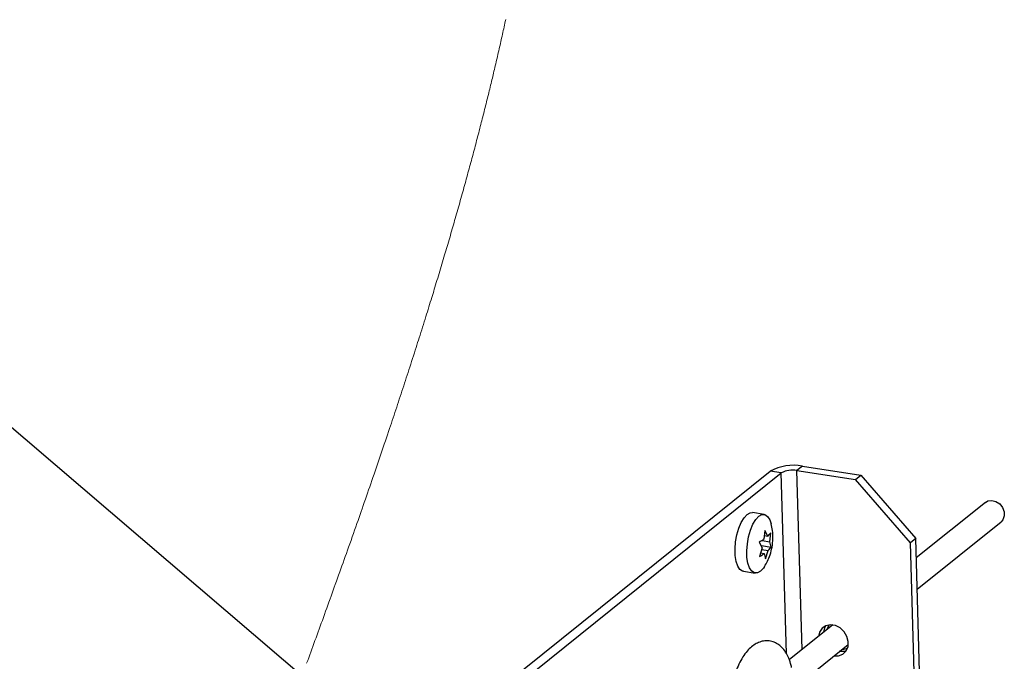
# Paper-space layout 'Top Level(2)' of a CAD drawing. Units: inches. Extents: x 0.1 to 10.8, y 0.2 to 8.4.
# Drawn here: x 7.7 to 8.5, y 5.3 to 5.8 of the extents above; entities that cross this region are included whole.
import ezdxf

# ---------------------------------------------------------------- set-up
doc = ezdxf.new("R2010")
doc.units = ezdxf.units.IN
doc.header["$MEASUREMENT"] = 0
doc.layers.add('FORMAT', color=7, linetype='Continuous')
doc.dimstyles.new('SLDDIMSTYLE0', dxfattribs={"dimtxt": 0.18, "dimasz": 0.080892, "dimexe": 0, "dimexo": 0.0625, "dimgap": 0, "dimtad": 0, "dimtih": 1, "dimtoh": 1, "dimdec": 0, "dimrnd": 1e-09, "dimzin": 0, "dimdsep": 46, "dimtxsty": 'Standard', "dimsah": 1, "dimcen": 0.09, "dimadec": 0, "dimazin": 0, "dimtfac": 0.080892, "dimtdec": 0, "dimtofl": 0, "dimtmove": 0, "dimatfit": 3, "dimfxl": 0, "dimfrac": 2, "dimtolj": 1, "dimtzin": 0, "dimarcsym": 0})

psp = doc.layouts.new('Top Level(2)')

# ---------------------------------------------------------------- linework, layer by layer
at = {"color": 7, "linetype": 'Continuous', "lineweight": 25}
for p, q in [((7.8490739, 5.05466983), (8.31769982, 5.43071624)), ((7.85849308, 5.05319814), (8.32711899, 5.42924454)), ((8.32711899, 5.42924454), (8.31769982, 5.43071624)), ((8.34487132, 5.43494318), (8.34033104, 5.43129991)), ((8.34033104, 5.43129991), (8.38953421, 5.42361226)), ((8.34487132, 5.43494318), (8.39407449, 5.42725559)), ((8.38953421, 5.42361226), (8.39407449, 5.42725559)), ((8.43588034, 5.37023941), (8.38953421, 5.42361226)), ((8.39407449, 5.42725559), (8.44042062, 5.37388274)), ((8.49917144, 5.40444027), (8.44088291, 5.35766693)), ((8.31273198, 5.39425832), (8.30282646, 5.39580599)), ((8.44163348, 5.33134397), (8.5123145, 5.38806161)), ((8.3131315, 5.38087796), (8.31239888, 5.37343928)), ((8.31565425, 5.37605156), (8.3131315, 5.38087796)), ((8.31745366, 5.37133822), (8.31818628, 5.37877689)), ((8.30841991, 5.37094), (8.31094279, 5.3661136)), ((8.31083449, 5.37237244), (8.31745366, 5.37133822)), ((8.31270159, 5.37651291), (8.31565425, 5.37605156)), ((8.31852947, 5.36673793), (8.31745366, 5.37133822)), ((8.44042062, 5.37388274), (8.43588034, 5.37023941)), ((8.44116521, 5.18488715), (8.43588034, 5.37023941)), ((8.44570549, 5.18853042), (8.44042062, 5.37388274)), ((8.31094279, 5.3661136), (8.30876323, 5.35890103)), ((8.30966375, 5.36188126), (8.31274207, 5.36140032)), ((8.3103255, 5.36801972), (8.31852947, 5.36673793)), ((8.31056439, 5.36486149), (8.31599757, 5.3640126)), ((8.31381801, 5.35679997), (8.31599757, 5.3640126)), ((8.31274207, 5.36140032), (8.31381801, 5.35679997)), ((8.29510801, 5.34640529), (8.30501353, 5.34485768)), ((8.3704633, 5.30115909), (8.33383719, 5.2717686)), ((8.34189121, 5.25130632), (8.38360636, 5.28478043))]:
    psp.add_line(p, q, dxfattribs=at)
at = {"color": 8, "linetype": 'Continuous', "lineweight": 25}
for p, q in [((8.33146075, 5.27697046), (8.32711899, 5.42924454)), ((8.34463267, 5.28043146), (8.34033104, 5.43129991))]:
    psp.add_line(p, q, dxfattribs=at)
at = {"color": 7, "linetype": 'Continuous', "lineweight": 18, "flags": 128}
psp.add_lwpolyline([(8.09478842, 5.81136429), (8.09445191, 5.80981105), (8.094114, 5.8082571), (8.09377479, 5.80670245), (8.09343417, 5.80514722), (8.09309215, 5.80359128), (8.09274954, 5.80203804), (8.09240564, 5.80048421), (8.09206033, 5.79892968), (8.09171373, 5.79737456), (8.09136573, 5.79581874), (8.09102265, 5.79429002), (8.0906784, 5.79276072), (8.09033274, 5.79123083), (8.0899859, 5.78970035), (8.08963062, 5.78813795), (8.08927405, 5.78657498), (8.08891607, 5.78501141), (8.08855692, 5.78344714), (8.08819636, 5.78188228), (8.08783462, 5.78031684), (8.08747148, 5.77875081), (8.08710705, 5.77718408), (8.08674132, 5.77561676), (8.08637431, 5.77404897), (8.08600612, 5.77248047), (8.08563653, 5.77091139), (8.08526576, 5.76934172), (8.08489358, 5.76777147), (8.08455144, 5.76633157), (8.08420813, 5.7648912), (8.08386376, 5.76345037), (8.08351845, 5.76200894), (8.08317197, 5.76056717), (8.08282455, 5.75912492), (8.0824451, 5.75755432), (8.08206435, 5.75598324), (8.08168244, 5.7544117), (8.08129935, 5.75283957), (8.08091497, 5.75126685), (8.08053622, 5.7497217), (8.08015642, 5.74817597), (8.07977532, 5.74662977), (8.07939317, 5.7450831), (8.07900199, 5.7435044), (8.07860963, 5.74192511), (8.07821598, 5.74034524), (8.07782116, 5.73876489), (8.07742516, 5.73718408), (8.077028, 5.73560268), (8.07662954, 5.73402081), (8.07623002, 5.73243847), (8.07582921, 5.73085566), (8.07542735, 5.72927227), (8.0750242, 5.7276884), (8.07461999, 5.72610407), (8.07421461, 5.72451927), (8.07380794, 5.72293399), (8.07335938, 5.72118962), (8.07290941, 5.71944466), (8.07245803, 5.71769911), (8.07200525, 5.71595309), (8.07155117, 5.71420649), (8.07113711, 5.71261817), (8.07072199, 5.71102937), (8.07030569, 5.70944011), (8.06988823, 5.7078505), (8.0694697, 5.70626041), (8.06905012, 5.70466986), (8.06862937, 5.70307884), (8.06816521, 5.70132825), (8.06769975, 5.69957719), (8.067233, 5.69782565), (8.06676485, 5.69607354), (8.06629552, 5.69432095), (8.06582479, 5.69256777), (8.06535276, 5.69081425), (8.06487932, 5.68906013), (8.06440472, 5.68730555), (8.06392882, 5.6855505), (8.06346008, 5.68382642), (8.06299016, 5.68210176), (8.06251896, 5.68037675), (8.06204658, 5.67865126), (8.06155836, 5.67687216), (8.06106885, 5.67509258), (8.06057805, 5.67331266), (8.06008596, 5.67153214), (8.05959258, 5.66975128), (8.05909803, 5.66796995), (8.05860206, 5.66618814), (8.05810493, 5.66440599), (8.0575828, 5.66253841), (8.05705927, 5.66067049), (8.05653432, 5.65880209), (8.05600797, 5.65693323), (8.05548045, 5.6550639), (8.0549514, 5.65319409), (8.05442106, 5.65132394), (8.05388943, 5.64945332), (8.0533565, 5.64758234), (8.05282217, 5.6457109), (8.05228655, 5.6438391), (8.05174964, 5.64196683), (8.05124218, 5.64020122), (8.05073366, 5.63843526), (8.05022386, 5.63666894), (8.04971299, 5.63490239), (8.04920096, 5.63313537), (8.04865665, 5.63126099), (8.04811118, 5.62938626), (8.04756429, 5.62751106), (8.04701624, 5.62563563), (8.04646689, 5.62375984), (8.04591637, 5.6218837), (8.04539612, 5.62011446), (8.04487481, 5.61834485), (8.04435233, 5.61657514), (8.04382891, 5.61480495), (8.04330432, 5.61303464), (8.04271754, 5.61105842), (8.04212948, 5.60908196), (8.04154012, 5.60710504), (8.04094935, 5.60512799), (8.04035741, 5.60315048), (8.03976406, 5.60117273), (8.03916942, 5.59919463), (8.03857361, 5.5972163), (8.03800608, 5.59533605), (8.03743749, 5.59345546), (8.03686772, 5.59157474), (8.0362969, 5.58969368), (8.03572479, 5.58781249), (8.03515163, 5.58593096), (8.03461026, 5.58415678), (8.03406783, 5.58238249), (8.03352447, 5.58060796), (8.03298016, 5.57883319), (8.0324348, 5.57705831), (8.03182503, 5.57507716), (8.03121408, 5.57309589), (8.03060184, 5.57111439), (8.02998855, 5.56913266), (8.02937396, 5.5671508), (8.02875832, 5.56516871), (8.02814139, 5.56318651), (8.0275234, 5.56120406), (8.02681578, 5.55893827), (8.0261065, 5.55667223), (8.02539582, 5.55440608), (8.02468374, 5.5521397), (8.02397012, 5.5498732), (8.0232551, 5.54760646), (8.02253867, 5.54533961), (8.02188067, 5.54326154), (8.0212215, 5.54118347), (8.02056116, 5.53910517), (8.01989952, 5.53702687), (8.01923683, 5.53494845), (8.01857297, 5.53286992), (8.01780515, 5.53047024), (8.0170358, 5.52807045), (8.01626493, 5.52567054), (8.01549265, 5.52327064), (8.01471885, 5.52087073), (8.01394352, 5.5184707), (8.01321125, 5.51620784), (8.01247757, 5.51394497), (8.01174272, 5.51168211), (8.0110067, 5.50941936), (8.01026927, 5.5071565), (8.00953066, 5.50489375), (8.00879088, 5.502631), (8.00804993, 5.50036831), (8.00730769, 5.49810568), (8.00656428, 5.49584317), (8.00583295, 5.49362108), (8.00510056, 5.49139911), (8.004367, 5.48917725), (8.00363238, 5.48695551), (8.00288322, 5.48469352), (8.00213288, 5.4824316), (8.00138161, 5.48016991), (8.00062904, 5.47790827), (7.99987553, 5.47564688), (7.99913435, 5.47342602), (7.9983921, 5.47120533), (7.99764881, 5.46898483), (7.99690457, 5.46676455), (7.9960173, 5.46412159), (7.99512851, 5.46147898), (7.99423843, 5.45883667), (7.99334695, 5.4561947), (7.99245405, 5.45355309), (7.99155986, 5.45091189), (7.9907051, 5.44839107), (7.98984904, 5.4458706), (7.98899193, 5.44335055), (7.98813365, 5.4408309), (7.98727419, 5.43831167), (7.98641356, 5.43579284), (7.98555188, 5.43327449), (7.98468902, 5.43075654), (7.98378404, 5.42811921), (7.98287777, 5.42548241), (7.98197044, 5.4228462), (7.98106194, 5.42021051), (7.98015226, 5.41757541), (7.97924153, 5.41494089), (7.97832963, 5.41230697), (7.97741678, 5.40967375), (7.97650277, 5.40704111), (7.97558781, 5.40440912), (7.9746718, 5.40177783), (7.97375473, 5.39914725), (7.97288929, 5.39666761), (7.97202291, 5.39418862), (7.97115571, 5.39171028), (7.97028757, 5.38923258), (7.96941873, 5.38675558), (7.96841249, 5.38389057), (7.96740508, 5.38102644), (7.96639673, 5.3781633), (7.96538732, 5.37530117), (7.96437686, 5.37244003), (7.96336557, 5.36957994), (7.96235323, 5.36672091), (7.96142455, 5.36410112), (7.96049505, 5.36148222), (7.95956484, 5.35886425), (7.95863381, 5.35624722), (7.9577022, 5.35363118), (7.95676988, 5.35101615), (7.95583685, 5.34840205), (7.95490312, 5.34578906), (7.95396881, 5.34317702), (7.95303391, 5.34056609), (7.95209842, 5.33795622), (7.95116235, 5.33534746), (7.95027919, 5.33288871), (7.94939556, 5.33043101), (7.94851146, 5.32797432), (7.9476269, 5.32551862), (7.94674198, 5.32306391), (7.94580286, 5.32046167), (7.94486326, 5.31786053), (7.9439232, 5.31526063), (7.94298278, 5.31266202), (7.9420419, 5.31006459), (7.94110066, 5.30746838), (7.94021281, 5.30502178), (7.93932472, 5.30257623), (7.93843617, 5.30013191), (7.93754749, 5.29768876), (7.93665835, 5.29524673), (7.93576909, 5.29280593), (7.93487948, 5.29036637), (7.93398975, 5.28792803), (7.93309967, 5.28549093), (7.93220948, 5.28305506), (7.93133488, 5.28066395), (7.93046017, 5.27827407), (7.92958535, 5.27588543), (7.92871028, 5.27349802), (7.92785306, 5.27116065), (7.92699571, 5.26882445)], dxfattribs=at)
at = {"color": 7, "linetype": 'Continuous', "lineweight": 25, "flags": 128}
for points in [[(8.49917144, 5.40444027), (8.50128001, 5.40562028), (8.50459429, 5.4060767), (8.50806368, 5.40520615), (8.51121956, 5.40312615), (8.51363589, 5.40011758), (8.51498626, 5.39658683), (8.51508823, 5.39301073), (8.51392805, 5.38987221), (8.5123145, 5.38806161)], [(8.2983066, 5.39427469), (8.30092275, 5.39568531), (8.30282646, 5.39580599)], [(8.29510801, 5.34640529), (8.29450927, 5.3465438), (8.29226588, 5.3479891), (8.29041192, 5.35077784), (8.28905521, 5.35474795), (8.2882746, 5.35966873), (8.28811526, 5.3652542), (8.2885867, 5.3711797), (8.28966146, 5.37710086), (8.29127689, 5.38267366), (8.29333935, 5.38757415), (8.29572894, 5.39151756), (8.2983066, 5.39427469)], [(8.31302742, 5.3504817), (8.31211106, 5.34914611), (8.30953339, 5.34638898), (8.30691724, 5.3449783), (8.30441479, 5.34499619), (8.3021714, 5.34644149), (8.30031744, 5.34923018), (8.29896073, 5.35320034), (8.29818, 5.35812107), (8.29802078, 5.36370654), (8.29849222, 5.36963204), (8.29956686, 5.37555325), (8.30118241, 5.38112599), (8.30324487, 5.38602648), (8.30563445, 5.38996989), (8.30821212, 5.39272702)], [(8.30821212, 5.39272702), (8.31082827, 5.39413764), (8.31333073, 5.39411981), (8.31557411, 5.39267451), (8.31742796, 5.38988577), (8.31866382, 5.38639884)], [(8.37135679, 5.27509449), (8.37544475, 5.27515815), (8.37904942, 5.27662591), (8.38178033, 5.27933874), (8.38334143, 5.28300273), (8.38356354, 5.2872207), (8.38242272, 5.29153564), (8.3800424, 5.29547999), (8.37668061, 5.29862624), (8.37270176, 5.3006335), (8.36853683, 5.30128422), (8.3646373, 5.30050796), (8.36142569, 5.29838871), (8.35925, 5.29515621), (8.35836462, 5.29145051)], [(8.36290478, 5.29509379), (8.36379017, 5.29879948), (8.36474008, 5.30054914)], [(8.36753728, 5.30122515), (8.3657035, 5.29807015), (8.36542742, 5.29711806)], [(8.38177117, 5.27932507), (8.37998491, 5.27880142), (8.37589695, 5.27873777)]]:
    psp.add_lwpolyline(points, dxfattribs=at)
at = {"color": 7, "linetype": 'Continuous', "lineweight": 25}
for centre, radius, start, end in [((8.33709001, 5.39551779), 0.04018595, 78.83514099, 118.84957788), ((8.33654743, 5.41212953), 0.01954019, 78.83515768, 118.8497852), ((8.37848437, 5.29017695), 0.009438, 270.52200587, 298.84010299)]:
    psp.add_arc(centre, radius, start, end, dxfattribs=at)
for points, knots in [([(8.31300208, 5.35051666), (8.31385728, 5.35193718), (8.31574148, 5.35506692), (8.31786468, 5.36052723), (8.31949477, 5.36690586), (8.32019638, 5.37375792), (8.31999182, 5.38037834), (8.31905686, 5.384473), (8.31863331, 5.38632791)], [0, 0, 0, 0, 0.133369565, 0.293845601, 0.469697024, 0.662290911, 0.847015489, 1, 1, 1, 1]), ([(8.31818628, 5.37877689), (8.31785449, 5.37834089), (8.3171005, 5.37735007), (8.31617339, 5.37651767), (8.31565425, 5.37605156)], [0, 0, 0, 0, 0.440043566, 1, 1, 1, 1]), ([(8.31239888, 5.37343928), (8.31173831, 5.37296908), (8.31046008, 5.3720592), (8.30908458, 5.37130462), (8.30841991, 5.37094)], [0, 0, 0, 0, 0.5167796963, 1, 1, 1, 1]), ([(8.31599757, 5.3640126), (8.31651666, 5.36447871), (8.31744371, 5.36531114), (8.31819768, 5.36630193), (8.31852947, 5.36673793)], [0, 0, 0, 0, 0.559946457, 1, 1, 1, 1]), ([(8.30876323, 5.35890103), (8.3094279, 5.35926563), (8.31080341, 5.36002013), (8.31208156, 5.36093008), (8.31274207, 5.36140032)], [0, 0, 0, 0, 0.483223662, 1, 1, 1, 1]), ([(8.33580226, 5.26527263), (8.33554424, 5.26639784), (8.33480116, 5.26963823), (8.33305026, 5.27450111), (8.33028239, 5.27939244), (8.32702, 5.28311722), (8.32329176, 5.28580153), (8.31905076, 5.28748225), (8.31450942, 5.28798268), (8.3099949, 5.28726536), (8.30579573, 5.28551094), (8.30183651, 5.28277315), (8.29803981, 5.27895924), (8.29446022, 5.27401954), (8.29124126, 5.2681034), (8.28848497, 5.26148669), (8.28626087, 5.25441694), (8.28464691, 5.24771613), (8.28402232, 5.24335627), (8.28375638, 5.24149994)], [0, 0, 0, 0, 0.03707595, 0.1067720762, 0.1651571065, 0.2166250491, 0.2645860871, 0.3113569597, 0.3616254544, 0.4094241249, 0.4566529736, 0.5066241217, 0.5630822695, 0.6287019539, 0.7019090018, 0.778953633, 0.8585754523, 0.9397849251, 1, 1, 1, 1])]:
    psp.add_open_spline(points, degree=3, knots=knots, dxfattribs=at)

# ---------------------------------------------------------------- leaders
at = {"layer": 'FORMAT'}
psp.add_leader([(8.0154974, 5.17918544), (7.58289584, 5.54884716)], dimstyle='SLDDIMSTYLE0', dxfattribs=at)

doc.saveas('drawing.dxf')
